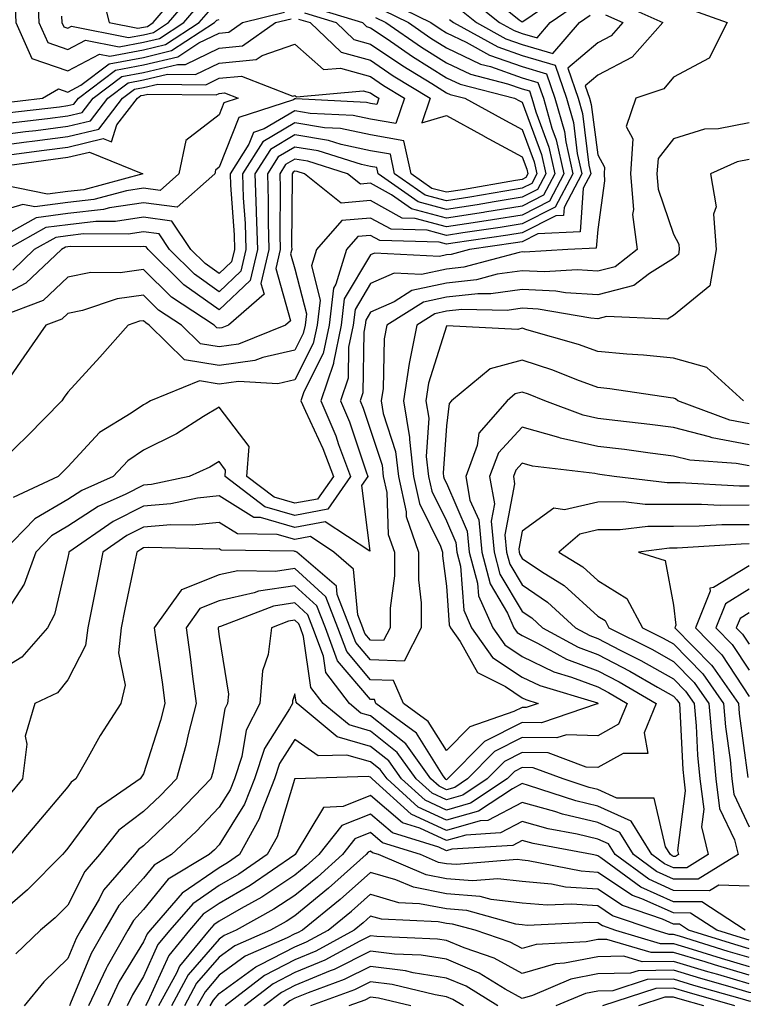
# Model space of a CAD drawing. Units: inches. Extents: x 1005443 to 1008083, y 7253018 to 7255658.
# Drawn here: x 1005492 to 1005587, y 7253932 to 7254062 of the extents above; entities that cross this region are included whole.
import ezdxf

# ---------------------------------------------------------------- set-up
doc = ezdxf.new("R2010")
doc.units = ezdxf.units.IN
doc.header["$MEASUREMENT"] = 0
doc.layers.add('Contour_10057253', color=7, linetype='Continuous', true_color=0x4529a0)

msp = doc.modelspace()

# ---------------------------------------------------------------- linework, layer by layer
at = {"layer": 'Contour_10057253'}
for points in [[(1005484.11, 7254065.86, 3072), (1005484.33, 7254061.92, 3072), (1005485.13, 7254059, 3072), (1005484.59, 7254055.38, 3072), (1005485.07, 7254051.92, 3072), (1005486.59, 7254050.46, 3072), (1005488.05, 7254049.74, 3072), (1005489.98, 7254049.99, 3072), (1005496.93, 7254050.8, 3072), (1005498.05, 7254050.94, 3072), (1005498.84, 7254051.13, 3072), (1005499.45, 7254051.92, 3072), (1005504.35, 7254055.62, 3072), (1005508.05, 7254056.32, 3072), (1005512.56, 7254057.41, 3072), (1005515.37, 7254059.24, 3072), (1005518.05, 7254060.53, 3072), (1005519.31, 7254060.66, 3072), (1005521.12, 7254061.92, 3072), (1005526.66, 7254063.31, 3072)], [(1005494.05, 7254065.92, 3075), (1005494.21, 7254061.92, 3075), (1005495.4, 7254059.27, 3075), (1005498.05, 7254058.37, 3075), (1005500.37, 7254059.6, 3075), (1005504.84, 7254058.71, 3075), (1005508.05, 7254059.31, 3075), (1005510.15, 7254059.82, 3075), (1005513.37, 7254061.92, 3075), (1005515.53, 7254064.44, 3075)], [(1005502.4, 7254066.27, 3077), (1005503.5, 7254061.92, 3077), (1005507.29, 7254061.16, 3077), (1005508.05, 7254061.3, 3077), (1005508.55, 7254061.42, 3077), (1005509.31, 7254061.92, 3077), (1005513.34, 7254066.63, 3077)], [(1005552.55, 7254066.42, 3080), (1005557.67, 7254062.3, 3080), (1005558.05, 7254062.03, 3080), (1005558.3, 7254062.17, 3080), (1005563.92, 7254066.05, 3080)], [(1005570.72, 7254064.59, 3079), (1005576.66, 7254061.92, 3079), (1005572.61, 7254057.36, 3079), (1005568.05, 7254054.97, 3079), (1005566.4, 7254053.57, 3079), (1005566.97, 7254051.92, 3079), (1005567.2, 7254051.07, 3079), (1005568.05, 7254044.43, 3079), (1005568.95, 7254042.82, 3079), (1005568.89, 7254041.92, 3079), (1005568.96, 7254041.01, 3079), (1005568.05, 7254034.57, 3079), (1005567.86, 7254032.11, 3079), (1005564.09, 7254031.92, 3079), (1005558.39, 7254031.58, 3079), (1005558.05, 7254031.6, 3079), (1005557.67, 7254031.54, 3079), (1005550.37, 7254029.6, 3079), (1005548.05, 7254029.34, 3079), (1005544.76, 7254028.63, 3079), (1005541.17, 7254028.8, 3079), (1005538.05, 7254027.42, 3079), (1005535.99, 7254023.98, 3079), (1005535.74, 7254021.92, 3079), (1005535.13, 7254019, 3079), (1005535.07, 7254014.9, 3079), (1005534.06, 7254011.92, 3079), (1005535.26, 7254009.13, 3079), (1005537.45, 7254002.52, 3079), (1005537.68, 7254001.92, 3079), (1005536.83, 7254000.7, 3079), (1005537.95, 7253992.02, 3079), (1005532.06, 7253995.93, 3079), (1005528.05, 7253995.18, 3079), (1005523.49, 7253996.48, 3079), (1005522.62, 7253996.49, 3079), (1005518.05, 7253999.36, 3079), (1005515.19, 7253999.06, 3079), (1005511.66, 7253998.31, 3079), (1005508.05, 7253997.99, 3079), (1005504.03, 7253995.94, 3079), (1005498.2, 7253991.92, 3079), (1005498.17, 7253991.8, 3079), (1005498.05, 7253991.2, 3079), (1005496.3, 7253983.67, 3079), (1005495.34, 7253981.92, 3079), (1005491.96, 7253978.01, 3079), (1005488.05, 7253975.65, 3079)], [(1005540.65, 7254064.52, 3076), (1005546, 7254061.92, 3076), (1005547.21, 7254061.08, 3076), (1005548.05, 7254060.55, 3076), (1005550.65, 7254059.32, 3076), (1005553.74, 7254057.61, 3076), (1005558.05, 7254056.1, 3076), (1005561.29, 7254055.16, 3076), (1005562.4, 7254051.92, 3076), (1005563.65, 7254047.52, 3076), (1005563.82, 7254046.15, 3076), (1005564.76, 7254041.92, 3076), (1005562.44, 7254037.53, 3076), (1005558.05, 7254035.3, 3076), (1005555.15, 7254034.82, 3076), (1005550.24, 7254034.11, 3076), (1005548.05, 7254033.77, 3076), (1005545.51, 7254034.46, 3076), (1005540.74, 7254034.61, 3076), (1005538.05, 7254036.08, 3076), (1005534.22, 7254035.75, 3076), (1005530.88, 7254031.92, 3076), (1005530.23, 7254029.74, 3076), (1005531.37, 7254025.24, 3076), (1005530.97, 7254021.92, 3076), (1005530.47, 7254019.5, 3076), (1005528.05, 7254014.67, 3076), (1005525.8, 7254014.17, 3076), (1005520.6, 7254014.47, 3076), (1005518.05, 7254014.11, 3076), (1005515.42, 7254014.55, 3076), (1005508.96, 7254011.92, 3076), (1005508.4, 7254011.57, 3076), (1005508.05, 7254011.39, 3076), (1005506.4, 7254010.27, 3076), (1005502.23, 7254007.74, 3076), (1005498.05, 7254003.21, 3076), (1005497.42, 7254002.55, 3076), (1005496.75, 7254001.92, 3076), (1005490.83, 7253999.14, 3076)], [(1005491.05, 7254064.92, 3074), (1005491.17, 7254061.92, 3074), (1005493.3, 7254057.17, 3074), (1005498.05, 7254055.54, 3074), (1005502.21, 7254057.76, 3074), (1005503.61, 7254057.48, 3074), (1005508.05, 7254058.32, 3074), (1005510.96, 7254059.01, 3074), (1005515.4, 7254061.92, 3074), (1005516.62, 7254063.35, 3074)], [(1005497.22, 7254062.75, 3076), (1005497.26, 7254061.92, 3076), (1005497.5, 7254061.37, 3076), (1005498.05, 7254061.19, 3076), (1005498.53, 7254061.44, 3076), (1005506.07, 7254059.94, 3076), (1005508.05, 7254060.31, 3076), (1005509.35, 7254060.62, 3076), (1005511.34, 7254061.92, 3076), (1005514.44, 7254065.53, 3076)], [(1005551.19, 7254065.06, 3079), (1005555.09, 7254061.92, 3079), (1005557, 7254060.87, 3079), (1005558.05, 7254060.49, 3079), (1005560.05, 7254059.92, 3079), (1005561.78, 7254061.92, 3079), (1005565.49, 7254064.48, 3079)], [(1005480.38, 7254064.25, 3071), (1005480.51, 7254061.92, 3071), (1005481.44, 7254058.53, 3071), (1005482.53, 7254056.4, 3071), (1005483.16, 7254051.92, 3071), (1005485.65, 7254049.52, 3071), (1005488.05, 7254048.35, 3071), (1005491.21, 7254048.76, 3071), (1005495.36, 7254049.23, 3071), (1005498.05, 7254049.58, 3071), (1005499.94, 7254050.03, 3071), (1005501.39, 7254051.92, 3071), (1005505.18, 7254054.79, 3071), (1005508.05, 7254055.33, 3071), (1005512.53, 7254056.4, 3071), (1005513.58, 7254056.39, 3071), (1005518.05, 7254058.53, 3071), (1005521.13, 7254058.84, 3071), (1005525.5, 7254061.92, 3071), (1005527.54, 7254062.43, 3071)], [(1005539.68, 7254063.55, 3075), (1005543.03, 7254061.92, 3075), (1005545.99, 7254059.86, 3075), (1005548.05, 7254058.58, 3075), (1005552.56, 7254056.43, 3075), (1005553.87, 7254056.1, 3075), (1005558.05, 7254054.63, 3075), (1005560.15, 7254054.02, 3075), (1005560.87, 7254051.92, 3075), (1005561.99, 7254047.98, 3075), (1005562.56, 7254046.43, 3075), (1005563.57, 7254041.92, 3075), (1005561.66, 7254038.31, 3075), (1005558.05, 7254036.48, 3075), (1005554.13, 7254035.84, 3075), (1005551.59, 7254035.46, 3075), (1005548.05, 7254034.91, 3075), (1005543.94, 7254036.03, 3075), (1005542.21, 7254036.08, 3075), (1005538.05, 7254038.38, 3075), (1005534.17, 7254038.04, 3075), (1005529.31, 7254041.92, 3075), (1005528.35, 7254042.22, 3075), (1005528.05, 7254042.27, 3075), (1005527.83, 7254042.14, 3075), (1005527.69, 7254041.92, 3075), (1005527.7, 7254041.57, 3075), (1005527.6, 7254032.37, 3075), (1005527.62, 7254031.92, 3075), (1005527.48, 7254031.35, 3075), (1005528.05, 7254029.37, 3075), (1005529.56, 7254023.43, 3075), (1005529.38, 7254021.92, 3075), (1005529.15, 7254020.82, 3075), (1005528.05, 7254018.62, 3075), (1005523.79, 7254017.66, 3075), (1005522.74, 7254017.23, 3075), (1005518.05, 7254016.58, 3075), (1005513.48, 7254017.35, 3075), (1005508.79, 7254021.92, 3075), (1005508.34, 7254022.21, 3075), (1005508.05, 7254022.51, 3075), (1005507.53, 7254022.44, 3075), (1005506, 7254021.92, 3075), (1005502.27, 7254017.7, 3075), (1005498.05, 7254013.07, 3075), (1005497.58, 7254012.39, 3075), (1005497.26, 7254011.92, 3075), (1005492.7, 7254007.27, 3075), (1005488.05, 7254002.78, 3075)], [(1005529.32, 7254063.19, 3072), (1005533.5, 7254061.92, 3072), (1005535.83, 7254059.7, 3072), (1005538.05, 7254059.08, 3072), (1005542.31, 7254056.18, 3072), (1005546.12, 7254053.85, 3072), (1005548.05, 7254052.64, 3072), (1005548.54, 7254052.41, 3072), (1005550.47, 7254051.92, 3072), (1005555.37, 7254049.24, 3072), (1005558.05, 7254047.78, 3072), (1005559.63, 7254043.5, 3072), (1005559.98, 7254041.92, 3072), (1005559.32, 7254040.65, 3072), (1005558.05, 7254040.01, 3072), (1005555.76, 7254039.63, 3072), (1005551.15, 7254038.82, 3072), (1005548.05, 7254038.34, 3072), (1005545.24, 7254039.11, 3072), (1005541.22, 7254041.92, 3072), (1005540.66, 7254044.53, 3072), (1005538.05, 7254044.97, 3072), (1005534.17, 7254045.8, 3072), (1005532.46, 7254046.33, 3072), (1005528.05, 7254047.06, 3072), (1005524.82, 7254045.15, 3072), (1005522.77, 7254041.92, 3072), (1005522.92, 7254037.05, 3072), (1005522.93, 7254036.8, 3072), (1005523.08, 7254031.92, 3072), (1005522.14, 7254027.83, 3072), (1005518.05, 7254023.93, 3072), (1005513.36, 7254027.23, 3072), (1005508.66, 7254031.92, 3072), (1005508.41, 7254032.28, 3072), (1005508.05, 7254032.33, 3072), (1005507.69, 7254032.28, 3072), (1005498.44, 7254032.31, 3072), (1005498.05, 7254032.26, 3072), (1005497.75, 7254032.22, 3072), (1005497.2, 7254031.92, 3072), (1005492.51, 7254027.46, 3072), (1005488.05, 7254025.13, 3072)], [(1005530.13, 7254064, 3073), (1005536.95, 7254061.92, 3073), (1005537.51, 7254061.38, 3073), (1005538.05, 7254061.23, 3073), (1005540.21, 7254059.76, 3073), (1005543.56, 7254057.43, 3073), (1005548.05, 7254054.63, 3073), (1005549.89, 7254053.76, 3073), (1005557.07, 7254051.92, 3073), (1005557.71, 7254051.58, 3073), (1005558.05, 7254051.38, 3073), (1005560.61, 7254044.48, 3073), (1005561.17, 7254041.92, 3073), (1005560.1, 7254039.87, 3073), (1005558.05, 7254038.83, 3073), (1005554.36, 7254038.23, 3073), (1005552.13, 7254037.84, 3073), (1005548.05, 7254037.19, 3073), (1005544.34, 7254038.21, 3073), (1005539.05, 7254041.92, 3073), (1005538.87, 7254042.74, 3073), (1005538.05, 7254042.88, 3073), (1005536.83, 7254043.14, 3073), (1005531.1, 7254044.97, 3073), (1005528.05, 7254045.46, 3073), (1005525.81, 7254044.16, 3073), (1005524.41, 7254041.92, 3073), (1005524.51, 7254038.38, 3073), (1005524.49, 7254035.48, 3073), (1005524.59, 7254031.92, 3073), (1005523.56, 7254027.43, 3073), (1005523.97, 7254026, 3073), (1005519.28, 7254021.92, 3073), (1005518.4, 7254021.57, 3073), (1005518.05, 7254021.52, 3073), (1005517.71, 7254021.58, 3073), (1005517.36, 7254021.92, 3073), (1005511.73, 7254025.6, 3073), (1005508.05, 7254029.26, 3073), (1005504.96, 7254028.83, 3073), (1005501.1, 7254028.87, 3073), (1005498.05, 7254028.27, 3073), (1005494.77, 7254025.2, 3073), (1005489.19, 7254023.06, 3073)], [(1005579.93, 7254063.8, 3080), (1005585.13, 7254061.92, 3080), (1005582.77, 7254057.2, 3080), (1005578.05, 7254054.7, 3080), (1005576.79, 7254053.18, 3080), (1005573.07, 7254051.92, 3080), (1005571.8, 7254048.17, 3080), (1005572.69, 7254046.56, 3080), (1005572.38, 7254041.92, 3080), (1005572.76, 7254037.21, 3080), (1005572.66, 7254036.53, 3080), (1005573.26, 7254031.92, 3080), (1005570.33, 7254029.64, 3080), (1005568.05, 7254029.05, 3080), (1005565.35, 7254029.22, 3080), (1005561.01, 7254028.96, 3080), (1005558.05, 7254029.12, 3080), (1005554.77, 7254028.64, 3080), (1005552.05, 7254027.92, 3080), (1005548.05, 7254027.49, 3080), (1005543.48, 7254026.49, 3080), (1005541.14, 7254025.01, 3080), (1005538.05, 7254023.65, 3080), (1005537.41, 7254022.56, 3080), (1005537.33, 7254021.92, 3080), (1005537.13, 7254021, 3080), (1005537.01, 7254012.96, 3080), (1005536.66, 7254011.92, 3080), (1005537.08, 7254010.95, 3080), (1005538.05, 7254008.04, 3080), (1005539.55, 7254003.42, 3080), (1005539.72, 7254001.92, 3080), (1005540.18, 7253999.79, 3080), (1005540.38, 7253994.25, 3080), (1005541.19, 7253991.92, 3080), (1005541.18, 7253988.79, 3080), (1005540.63, 7253984.5, 3080), (1005540.62, 7253981.92, 3080), (1005539.76, 7253980.21, 3080), (1005538.05, 7253980.28, 3080), (1005537.3, 7253981.17, 3080), (1005537.01, 7253981.92, 3080), (1005536.35, 7253983.62, 3080), (1005535.8, 7253989.67, 3080), (1005533.19, 7253991.92, 3080), (1005530.1, 7253993.97, 3080), (1005528.05, 7253993.59, 3080), (1005525.72, 7253994.25, 3080), (1005520.46, 7253994.33, 3080), (1005518.05, 7253995.85, 3080), (1005514.51, 7253995.46, 3080), (1005511.66, 7253995.53, 3080), (1005508.05, 7253995.23, 3080), (1005505.86, 7253994.11, 3080), (1005502.69, 7253991.92, 3080), (1005501.9, 7253988.07, 3080), (1005501.33, 7253985.2, 3080), (1005500.67, 7253981.92, 3080), (1005500.4, 7253979.57, 3080), (1005498.05, 7253975.03, 3080), (1005496.66, 7253973.31, 3080), (1005493.68, 7253971.92, 3080), (1005492.39, 7253967.58, 3080), (1005492.64, 7253966.51, 3080), (1005492.07, 7253961.92, 3080), (1005490.24, 7253959.73, 3080)], [(1005549.83, 7254063.7, 3078), (1005552.04, 7254061.92, 3078), (1005555.91, 7254059.78, 3078), (1005558.05, 7254059.03, 3078), (1005562.12, 7254057.85, 3078), (1005565.63, 7254061.92, 3078), (1005567.06, 7254062.91, 3078)], [(1005488.05, 7254062.49, 3073), (1005488.12, 7254061.99, 3073), (1005488.12, 7254061.92, 3073), (1005488.18, 7254061.79, 3073), (1005488.05, 7254061.52, 3073), (1005486.81, 7254053.16, 3073), (1005486.99, 7254051.92, 3073), (1005487.52, 7254051.39, 3073), (1005488.05, 7254051.14, 3073), (1005488.74, 7254051.23, 3073), (1005494.68, 7254051.92, 3073), (1005496.83, 7254053.14, 3073), (1005498.05, 7254052.72, 3073), (1005499.76, 7254053.63, 3073), (1005503.51, 7254056.46, 3073), (1005508.05, 7254057.32, 3073), (1005511.76, 7254058.21, 3073), (1005517.43, 7254061.92, 3073), (1005517.72, 7254062.25, 3073), (1005518.05, 7254062.32, 3073)], [(1005538.71, 7254062.58, 3074), (1005540.07, 7254061.92, 3074), (1005544.78, 7254058.65, 3074), (1005548.05, 7254056.6, 3074), (1005551.22, 7254055.09, 3074), (1005556.13, 7254053.84, 3074), (1005558.05, 7254053.17, 3074), (1005559.02, 7254052.89, 3074), (1005559.35, 7254051.92, 3074), (1005559.86, 7254050.11, 3074), (1005561.59, 7254045.46, 3074), (1005562.37, 7254041.92, 3074), (1005560.88, 7254039.09, 3074), (1005558.05, 7254037.65, 3074), (1005553.12, 7254036.85, 3074), (1005552.95, 7254036.82, 3074), (1005548.05, 7254036.05, 3074), (1005543.44, 7254037.31, 3074), (1005540.81, 7254039.16, 3074), (1005538.05, 7254040.68, 3074), (1005536.69, 7254040.56, 3074), (1005534.98, 7254041.92, 3074), (1005529.73, 7254043.6, 3074), (1005528.05, 7254043.86, 3074), (1005526.82, 7254043.15, 3074), (1005526.05, 7254041.92, 3074), (1005526.11, 7254039.98, 3074), (1005526.05, 7254033.92, 3074), (1005526.11, 7254031.92, 3074), (1005525.52, 7254029.39, 3074), (1005527.47, 7254022.5, 3074), (1005526.82, 7254021.92, 3074), (1005520.57, 7254019.4, 3074), (1005518.05, 7254019.05, 3074), (1005515.59, 7254019.46, 3074), (1005513.07, 7254021.92, 3074), (1005510.04, 7254023.91, 3074), (1005508.05, 7254025.88, 3074), (1005504.57, 7254025.4, 3074), (1005499.99, 7254023.86, 3074), (1005498.05, 7254023.48, 3074), (1005497.24, 7254022.73, 3074), (1005495.14, 7254021.92, 3074), (1005492.25, 7254017.72, 3074), (1005488.5, 7254012.37, 3074)], [(1005548.47, 7254062.34, 3077), (1005548.99, 7254061.92, 3077), (1005554.83, 7254058.7, 3077), (1005558.05, 7254057.56, 3077), (1005562.42, 7254056.3, 3077), (1005563.92, 7254051.92, 3077), (1005564.83, 7254048.7, 3077), (1005565.35, 7254044.62, 3077), (1005565.95, 7254041.92, 3077), (1005563.62, 7254037.49, 3077), (1005563.54, 7254036.43, 3077), (1005562.51, 7254036.38, 3077), (1005558.05, 7254034.12, 3077), (1005556.16, 7254033.81, 3077), (1005548.89, 7254032.76, 3077), (1005548.05, 7254032.62, 3077), (1005547.08, 7254032.89, 3077), (1005539.25, 7254033.12, 3077), (1005538.05, 7254033.78, 3077), (1005536.34, 7254033.63, 3077), (1005534.85, 7254031.92, 3077), (1005533.45, 7254027.32, 3077), (1005533.15, 7254026.82, 3077), (1005532.56, 7254021.92, 3077), (1005531.78, 7254018.19, 3077), (1005529.24, 7254013.11, 3077), (1005528.84, 7254011.92, 3077), (1005529.44, 7254010.53, 3077), (1005531.74, 7254005.61, 3077), (1005533.13, 7254001.92, 3077), (1005531.04, 7253998.93, 3077), (1005528.05, 7253998.37, 3077), (1005525.29, 7253999.16, 3077), (1005521.68, 7254001.92, 3077), (1005521.99, 7254005.86, 3077), (1005518.05, 7254011.09, 3077), (1005515.99, 7254009.86, 3077), (1005512.4, 7254007.57, 3077), (1005508.05, 7254005.41, 3077), (1005505.97, 7254004, 3077), (1005504.03, 7254001.92, 3077), (1005499.91, 7254000.06, 3077), (1005498.05, 7253998.86, 3077), (1005493.67, 7253996.3, 3077), (1005489.42, 7253991.92, 3077)], [(1005569.08, 7254062.95, 3078), (1005571.37, 7254061.92, 3078), (1005569.81, 7254060.16, 3078), (1005568.05, 7254059.23, 3078), (1005564.09, 7254055.88, 3078), (1005565.44, 7254051.92, 3078), (1005566.02, 7254049.89, 3078), (1005566.89, 7254043.08, 3078), (1005567.14, 7254041.92, 3078), (1005566.14, 7254040.01, 3078), (1005565.71, 7254034.26, 3078), (1005560.12, 7254033.99, 3078), (1005558.05, 7254032.95, 3078), (1005557.17, 7254032.8, 3078), (1005551.12, 7254031.92, 3078), (1005548.69, 7254031.28, 3078), (1005548.05, 7254031.21, 3078), (1005547.13, 7254031, 3078), (1005538.55, 7254031.42, 3078), (1005538.05, 7254031.2, 3078), (1005534.56, 7254025.41, 3078), (1005534.14, 7254021.92, 3078), (1005533.13, 7254017, 3078), (1005533.13, 7254016.84, 3078), (1005531.45, 7254011.92, 3078), (1005533.43, 7254007.3, 3078), (1005533.81, 7254006.16, 3078), (1005535.4, 7254001.92, 3078), (1005532.39, 7253997.58, 3078), (1005528.05, 7253996.77, 3078), (1005524.05, 7253997.92, 3078), (1005518.83, 7254001.92, 3078), (1005518.89, 7254002.76, 3078), (1005518.05, 7254003.88, 3078), (1005516.82, 7254003.15, 3078), (1005514.09, 7254001.92, 3078), (1005509.11, 7254000.86, 3078), (1005508.05, 7254000.77, 3078), (1005505.71, 7253999.58, 3078), (1005502.04, 7253997.93, 3078), (1005498.05, 7253995.34, 3078), (1005495.89, 7253994.08, 3078), (1005493.8, 7253991.92, 3078), (1005492.28, 7253987.69, 3078), (1005489.52, 7253983.39, 3078)], [(1005528.52, 7254062.39, 3071), (1005530.05, 7254061.92, 3071), (1005534.15, 7254058.02, 3071), (1005538.05, 7254056.93, 3071), (1005541.03, 7254054.9, 3071), (1005545.91, 7254051.92, 3071), (1005544.81, 7254048.68, 3071), (1005548.05, 7254049.63, 3071), (1005553.04, 7254046.91, 3071), (1005553.09, 7254046.88, 3071), (1005558.05, 7254044.17, 3071), (1005558.66, 7254042.53, 3071), (1005558.79, 7254041.92, 3071), (1005558.54, 7254041.43, 3071), (1005558.05, 7254041.19, 3071), (1005557.17, 7254041.04, 3071), (1005550.16, 7254039.81, 3071), (1005548.05, 7254039.48, 3071), (1005546.13, 7254040, 3071), (1005543.39, 7254041.92, 3071), (1005542.43, 7254046.3, 3071), (1005538.05, 7254047.06, 3071), (1005534.05, 7254047.92, 3071), (1005531.96, 7254048.01, 3071), (1005528.05, 7254048.65, 3071), (1005523.81, 7254046.16, 3071), (1005521.13, 7254041.92, 3071), (1005521.22, 7254038.75, 3071), (1005521.47, 7254035.34, 3071), (1005521.57, 7254031.92, 3071), (1005520.91, 7254029.06, 3071), (1005518.05, 7254026.33, 3071), (1005514.78, 7254028.65, 3071), (1005511.48, 7254031.92, 3071), (1005510.1, 7254033.97, 3071), (1005508.05, 7254034.25, 3071), (1005506.02, 7254033.95, 3071), (1005500.1, 7254033.97, 3071), (1005498.05, 7254033.73, 3071), (1005496.45, 7254033.52, 3071), (1005493.61, 7254031.92, 3071), (1005490.76, 7254029.21, 3071)], [(1005488.05, 7254046.95, 3070), (1005492.45, 7254047.52, 3070), (1005493.8, 7254047.67, 3070), (1005498.05, 7254048.21, 3070), (1005501.05, 7254048.92, 3070), (1005503.33, 7254051.92, 3070), (1005506.02, 7254053.95, 3070), (1005508.05, 7254054.33, 3070), (1005511.22, 7254055.09, 3070), (1005514.92, 7254055.05, 3070), (1005518.05, 7254056.54, 3070), (1005522.93, 7254057.04, 3070), (1005523.7, 7254057.57, 3070), (1005528.05, 7254059.07, 3070), (1005531.83, 7254055.7, 3070), (1005534.08, 7254055.89, 3070), (1005538.05, 7254054.77, 3070), (1005539.75, 7254053.62, 3070), (1005542.53, 7254051.92, 3070), (1005541.39, 7254048.58, 3070), (1005538.05, 7254049.15, 3070), (1005535.76, 7254049.63, 3070), (1005530.05, 7254049.92, 3070), (1005528.05, 7254050.24, 3070), (1005524, 7254047.87, 3070), (1005522.57, 7254047.4, 3070), (1005521.96, 7254045.83, 3070), (1005519.49, 7254041.92, 3070), (1005519.53, 7254040.44, 3070), (1005520, 7254033.87, 3070), (1005520.05, 7254031.92, 3070), (1005519.68, 7254030.29, 3070), (1005518.05, 7254028.74, 3070), (1005516.18, 7254030.05, 3070), (1005514.31, 7254031.92, 3070), (1005511.8, 7254035.67, 3070), (1005508.05, 7254036.18, 3070), (1005504.36, 7254035.61, 3070), (1005501.75, 7254035.62, 3070), (1005498.05, 7254035.19, 3070), (1005495.16, 7254034.81, 3070), (1005490.01, 7254031.92, 3070)], [(1005488.05, 7254045.55, 3069), (1005492.22, 7254046.09, 3069), (1005493.68, 7254046.29, 3069), (1005498.05, 7254046.84, 3069), (1005502.14, 7254047.83, 3069), (1005505.29, 7254051.92, 3069), (1005506.86, 7254053.11, 3069), (1005508.05, 7254053.34, 3069), (1005509.92, 7254053.79, 3069), (1005516.27, 7254053.7, 3069), (1005518.05, 7254054.55, 3069), (1005520.97, 7254054.84, 3069), (1005527.79, 7254052.18, 3069), (1005528.05, 7254052.27, 3069), (1005528.24, 7254052.11, 3069), (1005537.07, 7254052.9, 3069), (1005538.05, 7254052.62, 3069), (1005538.47, 7254052.34, 3069), (1005539.15, 7254051.92, 3069), (1005538.87, 7254051.1, 3069), (1005538.05, 7254051.24, 3069), (1005537.48, 7254051.35, 3069), (1005528.15, 7254051.82, 3069), (1005528.05, 7254051.83, 3069), (1005527.84, 7254051.71, 3069), (1005520.62, 7254049.35, 3069), (1005518.05, 7254042.79, 3069), (1005517.55, 7254042.42, 3069), (1005517.45, 7254041.92, 3069), (1005512.47, 7254037.5, 3069), (1005508.05, 7254038.1, 3069), (1005503.55, 7254037.42, 3069), (1005502.77, 7254037.2, 3069), (1005498.05, 7254036.66, 3069), (1005493.86, 7254036.11, 3069), (1005490.15, 7254034.02, 3069)], [(1005490.61, 7254044.48, 3068), (1005494.9, 7254045.07, 3068), (1005498.05, 7254045.47, 3068), (1005502.73, 7254046.6, 3068), (1005503.82, 7254046.15, 3068), (1005504.54, 7254048.41, 3068), (1005507.23, 7254051.92, 3068), (1005507.7, 7254052.27, 3068), (1005508.05, 7254052.34, 3068), (1005508.6, 7254052.47, 3068), (1005517.62, 7254052.35, 3068), (1005518.05, 7254052.55, 3068), (1005518.75, 7254052.62, 3068), (1005520.55, 7254051.92, 3068), (1005518.67, 7254051.3, 3068), (1005518.05, 7254049.72, 3068), (1005513.64, 7254046.33, 3068), (1005512.71, 7254041.92, 3068), (1005510.25, 7254039.72, 3068), (1005508.05, 7254040.03, 3068), (1005505.81, 7254039.68, 3068), (1005501.46, 7254038.51, 3068), (1005498.05, 7254038.12, 3068), (1005493.67, 7254037.55, 3068), (1005492.1, 7254037.87, 3068), (1005488.05, 7254036.69, 3068)], [(1005588.05, 7254048.67, 3081), (1005584, 7254047.87, 3081), (1005582.15, 7254047.82, 3081), (1005578.05, 7254046.57, 3081), (1005576.01, 7254043.96, 3081), (1005575.87, 7254041.92, 3081), (1005576.04, 7254039.91, 3081), (1005578.05, 7254033.96, 3081), (1005578.77, 7254032.64, 3081), (1005578.82, 7254031.92, 3081), (1005578.71, 7254031.26, 3081), (1005578.05, 7254030.72, 3081), (1005574.87, 7254028.74, 3081), (1005572.83, 7254027.14, 3081), (1005568.05, 7254025.91, 3081), (1005563.78, 7254026.19, 3081), (1005562.53, 7254026.4, 3081), (1005558.05, 7254026.64, 3081), (1005553.93, 7254026.04, 3081), (1005552.2, 7254026.07, 3081), (1005548.05, 7254025.62, 3081), (1005545.01, 7254024.96, 3081), (1005540.2, 7254021.92, 3081), (1005539.85, 7254020.12, 3081), (1005539.68, 7254013.55, 3081), (1005539.44, 7254011.92, 3081), (1005539.71, 7254010.26, 3081), (1005541.35, 7254005.22, 3081), (1005541.71, 7254001.92, 3081), (1005542.72, 7253997.25, 3081), (1005542.75, 7253996.62, 3081), (1005544.37, 7253991.92, 3081), (1005544.36, 7253988.23, 3081), (1005544.74, 7253985.23, 3081), (1005544.73, 7253981.92, 3081), (1005542.49, 7253977.48, 3081), (1005538.05, 7253977.66, 3081), (1005536.09, 7253979.96, 3081), (1005535.36, 7253981.92, 3081), (1005533.64, 7253986.33, 3081), (1005533.54, 7253987.41, 3081), (1005528.28, 7253991.92, 3081), (1005528.14, 7253992.01, 3081), (1005528.05, 7253992, 3081), (1005527.94, 7253992.03, 3081), (1005518.3, 7253992.17, 3081), (1005518.05, 7253992.33, 3081), (1005517.68, 7253992.29, 3081), (1005508.64, 7253992.51, 3081), (1005508.05, 7253992.46, 3081), (1005507.69, 7253992.28, 3081), (1005507.18, 7253991.92, 3081), (1005506.96, 7253990.83, 3081), (1005505.59, 7253984.38, 3081), (1005505.09, 7253981.92, 3081), (1005504.72, 7253978.59, 3081), (1005505.63, 7253974.34, 3081), (1005505.04, 7253971.92, 3081), (1005502.31, 7253967.66, 3081), (1005500.52, 7253964.39, 3081), (1005499.1, 7253961.92, 3081), (1005498.48, 7253961.49, 3081), (1005498.05, 7253960.9, 3081), (1005493.95, 7253956.02, 3081), (1005490.49, 7253951.92, 3081)], [(1005588.05, 7254043.83, 3082), (1005586.45, 7254043.52, 3082), (1005582.93, 7254041.92, 3082), (1005583.7, 7254037.57, 3082), (1005583.36, 7254036.61, 3082), (1005583.67, 7254031.92, 3082), (1005582.85, 7254027.12, 3082), (1005578.05, 7254023.18, 3082), (1005577.27, 7254022.7, 3082), (1005569.2, 7254023.07, 3082), (1005568.05, 7254022.77, 3082), (1005567.14, 7254022.83, 3082), (1005560.18, 7254024.05, 3082), (1005558.05, 7254024.16, 3082), (1005556.1, 7254023.87, 3082), (1005550.11, 7254023.98, 3082), (1005548.05, 7254023.76, 3082), (1005546.54, 7254023.43, 3082), (1005544.14, 7254021.92, 3082), (1005543.19, 7254017.06, 3082), (1005543.13, 7254016.84, 3082), (1005542.4, 7254011.92, 3082), (1005543.19, 7254007.06, 3082), (1005543.17, 7254006.8, 3082), (1005543.7, 7254001.92, 3082), (1005544.48, 7253998.35, 3082), (1005547.28, 7253992.69, 3082), (1005547.54, 7253991.92, 3082), (1005547.54, 7253991.41, 3082), (1005548.05, 7253987.4, 3082), (1005548.42, 7253982.29, 3082), (1005548.59, 7253981.92, 3082), (1005549.86, 7253980.11, 3082), (1005552.15, 7253976.02, 3082), (1005555.84, 7253974.13, 3082), (1005558.05, 7253972.65, 3082), (1005558.55, 7253972.42, 3082), (1005560.19, 7253971.92, 3082), (1005558.6, 7253971.37, 3082), (1005558.05, 7253971.38, 3082), (1005556.97, 7253970.84, 3082), (1005551.14, 7253968.83, 3082), (1005548.05, 7253965.68, 3082), (1005545.64, 7253969.51, 3082), (1005542.39, 7253971.92, 3082), (1005541.05, 7253974.92, 3082), (1005538.05, 7253975.05, 3082), (1005534.89, 7253978.76, 3082), (1005533.72, 7253981.92, 3082), (1005532.12, 7253985.99, 3082), (1005528.05, 7253989.75, 3082), (1005525.49, 7253989.36, 3082), (1005520.51, 7253989.46, 3082), (1005518.05, 7253988.89, 3082), (1005513.07, 7253986.94, 3082), (1005513.03, 7253986.94, 3082), (1005513, 7253986.87, 3082), (1005509.45, 7253981.92, 3082), (1005509.67, 7253980.3, 3082), (1005510.54, 7253974.41, 3082), (1005510.87, 7253971.92, 3082), (1005510.3, 7253969.67, 3082), (1005508.05, 7253962.62, 3082), (1005507.77, 7253962.2, 3082), (1005507.61, 7253961.92, 3082), (1005501.94, 7253958.03, 3082), (1005498.05, 7253952.76, 3082), (1005497.67, 7253952.3, 3082), (1005497.35, 7253951.92, 3082), (1005492.71, 7253947.26, 3082), (1005488.05, 7253943.25, 3082)], [(1005489.01, 7254042.88, 3067), (1005496.11, 7254043.86, 3067), (1005498.05, 7254044.11, 3067), (1005500.93, 7254044.8, 3067), (1005507.94, 7254041.92, 3067), (1005500.14, 7254039.83, 3067), (1005498.05, 7254039.59, 3067), (1005495.36, 7254039.23, 3067), (1005489.56, 7254040.41, 3067)], [(1005587.3, 7254011.92, 3083), (1005582.44, 7254016.31, 3083), (1005578.05, 7254017.54, 3083), (1005574.09, 7254017.96, 3083), (1005571.9, 7254018.07, 3083), (1005568.05, 7254018.44, 3083), (1005565.51, 7254019.38, 3083), (1005558.66, 7254021.31, 3083), (1005558.05, 7254021.51, 3083), (1005557.49, 7254021.36, 3083), (1005548.13, 7254021.84, 3083), (1005548.05, 7254021.79, 3083), (1005545.71, 7254014.26, 3083), (1005545.35, 7254011.92, 3083), (1005545.74, 7254009.61, 3083), (1005545.4, 7254004.57, 3083), (1005545.7, 7254001.92, 3083), (1005546.12, 7253999.99, 3083), (1005548.05, 7253996.07, 3083), (1005549.31, 7253993.18, 3083), (1005549.44, 7253991.92, 3083), (1005549.92, 7253990.05, 3083), (1005550.35, 7253984.22, 3083), (1005551.39, 7253981.92, 3083), (1005554.13, 7253978, 3083), (1005558.05, 7253975.4, 3083), (1005560.39, 7253974.26, 3083), (1005568, 7253971.97, 3083), (1005568.07, 7253971.94, 3083), (1005568.11, 7253971.92, 3083), (1005568.09, 7253971.88, 3083), (1005568.05, 7253971.86, 3083), (1005567.99, 7253971.86, 3083), (1005560.61, 7253969.36, 3083), (1005558.05, 7253969.4, 3083), (1005553.09, 7253966.88, 3083), (1005548.22, 7253961.92, 3083), (1005548.12, 7253961.85, 3083), (1005548.05, 7253961.83, 3083), (1005547.99, 7253961.86, 3083), (1005547.93, 7253961.92, 3083), (1005547.63, 7253962.34, 3083), (1005544.09, 7253967.96, 3083), (1005538.75, 7253971.92, 3083), (1005538.54, 7253972.41, 3083), (1005538.05, 7253972.43, 3083), (1005533.67, 7253977.55, 3083), (1005532.07, 7253981.92, 3083), (1005530.94, 7253984.81, 3083), (1005528.05, 7253987.47, 3083), (1005523.23, 7253986.74, 3083), (1005522.64, 7253986.51, 3083), (1005518.05, 7253985.46, 3083), (1005515.5, 7253984.47, 3083), (1005513.67, 7253981.92, 3083), (1005514.2, 7253978.07, 3083), (1005514.52, 7253975.45, 3083), (1005514.99, 7253971.92, 3083), (1005513.95, 7253967.82, 3083), (1005513.63, 7253966.34, 3083), (1005512.38, 7253961.92, 3083), (1005510.26, 7253959.71, 3083), (1005508.05, 7253957.62, 3083), (1005504.8, 7253955.17, 3083), (1005502.21, 7253951.92, 3083), (1005500.28, 7253949.69, 3083), (1005498.05, 7253945.24, 3083), (1005496.39, 7253943.58, 3083), (1005494.45, 7253941.92, 3083), (1005491.17, 7253938.8, 3083)], [(1005588.05, 7254008.89, 3084), (1005585.5, 7254009.37, 3084), (1005578.61, 7254011.92, 3084), (1005578.31, 7254012.18, 3084), (1005578.05, 7254012.25, 3084), (1005577.67, 7254012.3, 3084), (1005569.64, 7254013.51, 3084), (1005568.05, 7254013.67, 3084), (1005565.29, 7254014.68, 3084), (1005562.1, 7254015.97, 3084), (1005558.05, 7254017.29, 3084), (1005553.82, 7254016.15, 3084), (1005548.71, 7254011.92, 3084), (1005548.4, 7254011.57, 3084), (1005548.05, 7254008.62, 3084), (1005547.64, 7254002.33, 3084), (1005547.68, 7254001.92, 3084), (1005547.75, 7254001.62, 3084), (1005548.05, 7254001.01, 3084), (1005550.81, 7253994.68, 3084), (1005551.08, 7253991.92, 3084), (1005552.16, 7253987.81, 3084), (1005552.28, 7253986.15, 3084), (1005554.18, 7253981.92, 3084), (1005555.77, 7253979.64, 3084), (1005558.05, 7253978.13, 3084), (1005562.23, 7253976.1, 3084), (1005564.57, 7253975.4, 3084), (1005568.05, 7253974.09, 3084), (1005569.48, 7253973.35, 3084), (1005571.93, 7253971.92, 3084), (1005570.8, 7253969.17, 3084), (1005568.05, 7253967.64, 3084), (1005563.9, 7253967.77, 3084), (1005562.63, 7253967.34, 3084), (1005558.05, 7253967.41, 3084), (1005554.41, 7253965.56, 3084), (1005550.83, 7253961.92, 3084), (1005549.16, 7253960.81, 3084), (1005548.05, 7253960.49, 3084), (1005547.08, 7253960.95, 3084), (1005546, 7253961.92, 3084), (1005542.68, 7253966.55, 3084), (1005538.05, 7253970.28, 3084), (1005536.77, 7253970.64, 3084), (1005535.26, 7253971.92, 3084), (1005532.11, 7253975.98, 3084), (1005531.8, 7253978.17, 3084), (1005530.42, 7253981.92, 3084), (1005529.75, 7253983.62, 3084), (1005528.05, 7253985.19, 3084), (1005525.21, 7253984.76, 3084), (1005518.21, 7253982.08, 3084), (1005518.05, 7253982.04, 3084), (1005517.96, 7253982.01, 3084), (1005517.9, 7253981.92, 3084), (1005517.92, 7253981.79, 3084), (1005518.05, 7253980.75, 3084), (1005519.25, 7253973.12, 3084), (1005519.16, 7253971.92, 3084), (1005518.78, 7253971.19, 3084), (1005518.05, 7253966.76, 3084), (1005517.18, 7253962.79, 3084), (1005516.94, 7253961.92, 3084), (1005512.57, 7253957.4, 3084), (1005508.05, 7253953.08, 3084), (1005507.39, 7253952.58, 3084), (1005506.86, 7253951.92, 3084), (1005502.76, 7253947.21, 3084), (1005502.17, 7253946.04, 3084), (1005499.77, 7253941.92, 3084), (1005499.14, 7253940.83, 3084), (1005498.05, 7253938.18, 3084), (1005494.87, 7253935.1, 3084), (1005492.29, 7253931.92, 3084)], [(1005588.05, 7254006.11, 3085), (1005583.17, 7254007.04, 3085), (1005582.81, 7254007.16, 3085), (1005578.05, 7254008.38, 3085), (1005574.92, 7254008.79, 3085), (1005570.72, 7254009.25, 3085), (1005568.05, 7254009.59, 3085), (1005566.14, 7254010.01, 3085), (1005561.05, 7254011.92, 3085), (1005558.91, 7254012.78, 3085), (1005558.05, 7254013.06, 3085), (1005557.15, 7254012.82, 3085), (1005556.06, 7254011.92, 3085), (1005552.33, 7254007.64, 3085), (1005552.13, 7254006, 3085), (1005550.62, 7254001.92, 3085), (1005551.17, 7253998.8, 3085), (1005552.32, 7253996.19, 3085), (1005552.72, 7253991.92, 3085), (1005553.83, 7253987.7, 3085), (1005556.11, 7253983.86, 3085), (1005556.98, 7253981.92, 3085), (1005557.42, 7253981.29, 3085), (1005558.05, 7253980.87, 3085), (1005560.09, 7253979.88, 3085), (1005563.91, 7253977.78, 3085), (1005568.05, 7253976.22, 3085), (1005570.88, 7253974.75, 3085), (1005575.76, 7253971.92, 3085), (1005574.17, 7253968.04, 3085), (1005574.68, 7253965.29, 3085), (1005571.41, 7253965.28, 3085), (1005568.05, 7253963.42, 3085), (1005566.5, 7253963.47, 3085), (1005561.5, 7253965.37, 3085), (1005558.05, 7253965.42, 3085), (1005555.74, 7253964.23, 3085), (1005553.45, 7253961.92, 3085), (1005550.21, 7253959.76, 3085), (1005548.05, 7253959.16, 3085), (1005546.17, 7253960.04, 3085), (1005544.07, 7253961.92, 3085), (1005541.56, 7253965.43, 3085), (1005538.05, 7253968.25, 3085), (1005535.19, 7253969.06, 3085), (1005531.79, 7253971.92, 3085), (1005530.16, 7253974.03, 3085), (1005529.19, 7253980.78, 3085), (1005528.77, 7253981.92, 3085), (1005528.57, 7253982.44, 3085), (1005528.05, 7253982.92, 3085), (1005527.19, 7253982.78, 3085), (1005524.93, 7253981.92, 3085), (1005524.5, 7253978.37, 3085), (1005523.75, 7253976.22, 3085), (1005523.43, 7253971.92, 3085), (1005521.59, 7253968.38, 3085), (1005521.02, 7253964.89, 3085), (1005520.06, 7253961.92, 3085), (1005519.49, 7253960.48, 3085), (1005518.05, 7253958.18, 3085), (1005514.98, 7253954.99, 3085), (1005511.75, 7253951.92, 3085), (1005509.45, 7253950.52, 3085), (1005508.05, 7253948.83, 3085), (1005504.78, 7253945.19, 3085), (1005502.87, 7253941.92, 3085), (1005501.13, 7253938.84, 3085), (1005498.41, 7253932.28, 3085), (1005498.25, 7253931.92, 3085)], [(1005588.05, 7254003.33, 3086), (1005586.32, 7254003.65, 3086), (1005580.19, 7254004.06, 3086), (1005578.05, 7254004.61, 3086), (1005574.97, 7254005, 3086), (1005571.59, 7254005.46, 3086), (1005568.05, 7254005.89, 3086), (1005563.11, 7254006.98, 3086), (1005562.91, 7254007.06, 3086), (1005558.05, 7254008.44, 3086), (1005554.92, 7254005.05, 3086), (1005553.75, 7254001.92, 3086), (1005554.42, 7253998.29, 3086), (1005553.98, 7253995.99, 3086), (1005554.37, 7253991.92, 3086), (1005555.13, 7253989, 3086), (1005558.05, 7253984.08, 3086), (1005559.34, 7253983.21, 3086), (1005560.75, 7253981.92, 3086), (1005565.46, 7253979.33, 3086), (1005568.05, 7253978.36, 3086), (1005572.29, 7253976.16, 3086), (1005575.93, 7253974.04, 3086), (1005578.05, 7253972.85, 3086), (1005578.51, 7253972.38, 3086), (1005578.83, 7253971.92, 3086), (1005578.91, 7253971.06, 3086), (1005579.29, 7253963.16, 3086), (1005579.41, 7253961.92, 3086), (1005579.61, 7253960.36, 3086), (1005578.58, 7253952.45, 3086), (1005578.7, 7253951.92, 3086), (1005578.3, 7253951.67, 3086), (1005578.05, 7253951.68, 3086), (1005577.88, 7253951.75, 3086), (1005577.65, 7253951.92, 3086), (1005577.01, 7253952.96, 3086), (1005575.52, 7253959.39, 3086), (1005570.59, 7253959.38, 3086), (1005568.05, 7253960.51, 3086), (1005566.92, 7253960.79, 3086), (1005563.46, 7253961.92, 3086), (1005559.53, 7253963.4, 3086), (1005558.05, 7253963.42, 3086), (1005557.05, 7253962.92, 3086), (1005556.07, 7253961.92, 3086), (1005551.26, 7253958.71, 3086), (1005548.05, 7253957.81, 3086), (1005545.25, 7253959.12, 3086), (1005542.13, 7253961.92, 3086), (1005540.43, 7253964.3, 3086), (1005538.05, 7253966.22, 3086), (1005533.61, 7253967.48, 3086), (1005528.32, 7253971.92, 3086), (1005528.21, 7253972.08, 3086), (1005528.05, 7253973.16, 3086), (1005527.73, 7253972.24, 3086), (1005527.71, 7253971.92, 3086), (1005527.34, 7253971.21, 3086), (1005524.02, 7253965.95, 3086), (1005522.71, 7253961.92, 3086), (1005521.38, 7253958.59, 3086), (1005518.05, 7253953.23, 3086), (1005517.41, 7253952.56, 3086), (1005516.73, 7253951.92, 3086), (1005511.31, 7253948.66, 3086), (1005508.05, 7253944.68, 3086), (1005506.74, 7253943.23, 3086), (1005505.98, 7253941.92, 3086), (1005503.26, 7253937.13, 3086), (1005503.1, 7253936.87, 3086), (1005500.79, 7253931.92, 3086)], [(1005588.05, 7254000.65, 3087), (1005586.78, 7254000.65, 3087), (1005578.88, 7254001.09, 3087), (1005577.22, 7254001.09, 3087), (1005570.21, 7254001.92, 3087), (1005568.31, 7254002.18, 3087), (1005568.05, 7254002.21, 3087), (1005567.68, 7254002.29, 3087), (1005559.41, 7254003.28, 3087), (1005558.05, 7254003.67, 3087), (1005557.21, 7254002.76, 3087), (1005556.9, 7254001.92, 3087), (1005557.07, 7254000.94, 3087), (1005555.79, 7253994.18, 3087), (1005556.01, 7253991.92, 3087), (1005556.44, 7253990.31, 3087), (1005558.05, 7253987.57, 3087), (1005561.43, 7253985.3, 3087), (1005565.12, 7253981.92, 3087), (1005567.01, 7253980.88, 3087), (1005568.05, 7253980.48, 3087), (1005571.03, 7253978.94, 3087), (1005573.72, 7253977.59, 3087), (1005578.05, 7253975.15, 3087), (1005579.65, 7253973.52, 3087), (1005580.77, 7253971.92, 3087), (1005581.04, 7253968.93, 3087), (1005581.22, 7253965.09, 3087), (1005581.53, 7253961.92, 3087), (1005582.04, 7253957.93, 3087), (1005581.74, 7253955.61, 3087), (1005582.64, 7253951.92, 3087), (1005579.81, 7253950.16, 3087), (1005578.05, 7253950.18, 3087), (1005576.85, 7253950.72, 3087), (1005575.21, 7253951.92, 3087), (1005572.48, 7253956.35, 3087), (1005568.05, 7253958.34, 3087), (1005565.16, 7253959.03, 3087), (1005558.89, 7253961.08, 3087), (1005558.05, 7253961.31, 3087), (1005556.77, 7253960.64, 3087), (1005552.31, 7253957.66, 3087), (1005548.05, 7253956.47, 3087), (1005544.34, 7253958.21, 3087), (1005540.21, 7253961.92, 3087), (1005539.31, 7253963.18, 3087), (1005538.05, 7253964.19, 3087), (1005534.89, 7253965.08, 3087), (1005531.1, 7253964.97, 3087), (1005528.05, 7253967.16, 3087), (1005526.02, 7253963.95, 3087), (1005525.36, 7253961.92, 3087), (1005523.58, 7253957.45, 3087), (1005523.33, 7253956.64, 3087), (1005520.74, 7253951.92, 3087), (1005519.14, 7253950.83, 3087), (1005518.05, 7253950.19, 3087), (1005513.16, 7253946.81, 3087), (1005508.92, 7253941.92, 3087), (1005508.53, 7253941.44, 3087), (1005508.05, 7253940.39, 3087), (1005504.84, 7253935.13, 3087), (1005503.34, 7253931.92, 3087)], [(1005588.05, 7253998.1, 3088), (1005584.21, 7253998.08, 3088), (1005581.75, 7253998.22, 3088), (1005578.05, 7253998.2, 3088), (1005574.33, 7253998.2, 3088), (1005571.43, 7253998.54, 3088), (1005568.05, 7253998.53, 3088), (1005563.64, 7253997.51, 3088), (1005562.25, 7253997.72, 3088), (1005558.05, 7253994.67, 3088), (1005557.61, 7253992.36, 3088), (1005557.66, 7253991.92, 3088), (1005557.74, 7253991.61, 3088), (1005558.05, 7253991.08, 3088), (1005560.62, 7253989.35, 3088), (1005563.61, 7253987.48, 3088), (1005568.05, 7253983.46, 3088), (1005569.01, 7253982.88, 3088), (1005569.51, 7253981.92, 3088), (1005575.2, 7253979.07, 3088), (1005578.05, 7253977.47, 3088), (1005580.79, 7253974.66, 3088), (1005582.73, 7253971.92, 3088), (1005583.15, 7253967.02, 3088), (1005583.19, 7253966.78, 3088), (1005583.65, 7253961.92, 3088), (1005584.15, 7253958.02, 3088), (1005586.1, 7253953.87, 3088), (1005586.58, 7253951.92, 3088), (1005581.31, 7253948.66, 3088), (1005578.05, 7253948.69, 3088), (1005575.82, 7253949.69, 3088), (1005572.78, 7253951.92, 3088), (1005570.97, 7253954.84, 3088), (1005568.05, 7253956.15, 3088), (1005563.4, 7253957.27, 3088), (1005562.36, 7253957.61, 3088), (1005558.05, 7253958.8, 3088), (1005553.53, 7253956.44, 3088), (1005552.5, 7253956.37, 3088), (1005548.05, 7253955.12, 3088), (1005543.42, 7253957.29, 3088), (1005538.27, 7253961.92, 3088), (1005538.18, 7253962.05, 3088), (1005538.05, 7253962.15, 3088), (1005537.72, 7253962.25, 3088), (1005528.09, 7253961.96, 3088), (1005528.05, 7253961.99, 3088), (1005528.02, 7253961.95, 3088), (1005528.01, 7253961.92, 3088), (1005527.99, 7253961.86, 3088), (1005525.7, 7253954.27, 3088), (1005524.4, 7253951.92, 3088), (1005520.64, 7253949.33, 3088), (1005518.05, 7253947.84, 3088), (1005514.54, 7253945.43, 3088), (1005511.52, 7253941.92, 3088), (1005509.94, 7253940.03, 3088), (1005508.05, 7253935.81, 3088), (1005506.58, 7253933.39, 3088), (1005505.89, 7253931.92, 3088)], [(1005588.05, 7253995.54, 3089), (1005584.45, 7253995.52, 3089), (1005581.46, 7253995.33, 3089), (1005578.05, 7253995.31, 3089), (1005574.66, 7253995.31, 3089), (1005570.99, 7253994.86, 3089), (1005568.05, 7253994.86, 3089), (1005565.67, 7253994.3, 3089), (1005562.92, 7253991.92, 3089), (1005566.08, 7253989.95, 3089), (1005568.05, 7253988.17, 3089), (1005571.91, 7253985.78, 3089), (1005573.94, 7253981.92, 3089), (1005576.68, 7253980.55, 3089), (1005578.05, 7253979.78, 3089), (1005581.94, 7253975.81, 3089), (1005584.67, 7253971.92, 3089), (1005584.94, 7253968.81, 3089), (1005585.53, 7253964.44, 3089), (1005585.76, 7253961.92, 3089), (1005586.03, 7253959.9, 3089), (1005588.05, 7253955.59, 3089)], [(1005588.05, 7253992.99, 3090), (1005586.99, 7253992.98, 3090), (1005578.56, 7253992.43, 3090), (1005577.54, 7253992.43, 3090), (1005573.41, 7253991.92, 3090), (1005576.94, 7253990.81, 3090), (1005578.05, 7253984.88, 3090), (1005578.38, 7253982.25, 3090), (1005578.25, 7253981.92, 3090), (1005583.09, 7253976.96, 3090), (1005583.24, 7253976.73, 3090), (1005586.62, 7253971.92, 3090), (1005586.73, 7253970.6, 3090), (1005587.87, 7253962.1, 3090)], [(1005588.05, 7253990.11, 3091), (1005583.35, 7253987.22, 3091), (1005582.84, 7253987.13, 3091), (1005582.88, 7253986.75, 3091), (1005580.95, 7253981.92, 3091), (1005584.46, 7253978.33, 3091), (1005588.05, 7253972.84, 3091)], [(1005588.05, 7253987, 3092), (1005584.91, 7253985.06, 3092), (1005583.65, 7253981.92, 3092), (1005585.82, 7253979.69, 3092), (1005588.05, 7253976.3, 3092)], [(1005588.05, 7253983.88, 3093), (1005586.84, 7253983.13, 3093), (1005586.35, 7253981.92, 3093), (1005587.19, 7253981.06, 3093), (1005588.05, 7253979.74, 3093)], [(1005588.05, 7253947.73, 3089), (1005584.03, 7253947.9, 3089), (1005582.82, 7253947.15, 3089), (1005578.05, 7253947.19, 3089), (1005574.79, 7253948.66, 3089), (1005570.34, 7253951.92, 3089), (1005569.47, 7253953.34, 3089), (1005568.05, 7253953.97, 3089), (1005565.35, 7253954.62, 3089), (1005561.48, 7253955.35, 3089), (1005558.05, 7253956.3, 3089), (1005555.18, 7253954.79, 3089), (1005550.64, 7253954.51, 3089), (1005548.05, 7253953.79, 3089), (1005544.54, 7253955.43, 3089), (1005542.27, 7253956.14, 3089), (1005538.05, 7253959.74, 3089), (1005534.41, 7253958.28, 3089), (1005531.8, 7253958.17, 3089), (1005528.07, 7253951.94, 3089), (1005528.05, 7253951.92, 3089), (1005528.04, 7253951.91, 3089), (1005522.12, 7253947.85, 3089), (1005518.05, 7253945.48, 3089), (1005515.94, 7253944.03, 3089), (1005514.12, 7253941.92, 3089), (1005511.37, 7253938.6, 3089), (1005508.63, 7253932.5, 3089), (1005508.31, 7253931.92, 3089)], [(1005587.54, 7253941.92, 3090), (1005581.8, 7253945.67, 3090), (1005578.05, 7253945.7, 3090), (1005573.76, 7253947.63, 3090), (1005568.46, 7253951.51, 3090), (1005568.05, 7253951.78, 3090), (1005567.92, 7253951.79, 3090), (1005567.29, 7253951.92, 3090), (1005559.51, 7253953.38, 3090), (1005558.05, 7253953.79, 3090), (1005556.83, 7253953.14, 3090), (1005548.77, 7253952.64, 3090), (1005548.05, 7253952.44, 3090), (1005547.07, 7253952.9, 3090), (1005540.94, 7253954.81, 3090), (1005538.05, 7253957.29, 3090), (1005534.22, 7253955.75, 3090), (1005531.19, 7253951.92, 3090), (1005529.52, 7253950.45, 3090), (1005528.05, 7253949.22, 3090), (1005523.67, 7253946.3, 3090), (1005520.93, 7253944.8, 3090), (1005518.05, 7253943.12, 3090), (1005517.34, 7253942.63, 3090), (1005516.72, 7253941.92, 3090), (1005512.8, 7253937.17, 3090), (1005512.38, 7253936.25, 3090), (1005510.02, 7253931.92, 3090)], [(1005588.05, 7253940.61, 3091), (1005587.03, 7253940.9, 3091), (1005583.8, 7253941.92, 3091), (1005580.32, 7253944.19, 3091), (1005578.05, 7253944.21, 3091), (1005573.89, 7253946.08, 3091), (1005572.64, 7253946.51, 3091), (1005568.05, 7253949.57, 3091), (1005565.85, 7253949.72, 3091), (1005558.85, 7253951.12, 3091), (1005558.05, 7253951.19, 3091), (1005557.4, 7253951.27, 3091), (1005549.37, 7253950.6, 3091), (1005548.05, 7253950.71, 3091), (1005547.03, 7253950.9, 3091), (1005544.64, 7253951.92, 3091), (1005539.62, 7253953.49, 3091), (1005538.05, 7253954.83, 3091), (1005535.98, 7253953.99, 3091), (1005534.33, 7253951.92, 3091), (1005531.01, 7253948.96, 3091), (1005528.05, 7253946.53, 3091), (1005525.28, 7253944.69, 3091), (1005520.27, 7253941.92, 3091), (1005518.72, 7253941.25, 3091), (1005518.05, 7253940.75, 3091), (1005513.96, 7253936.01, 3091), (1005511.73, 7253931.92, 3091)], [(1005588.05, 7253939.46, 3092), (1005586.15, 7253940.02, 3092), (1005580.05, 7253941.92, 3092), (1005578.84, 7253942.71, 3092), (1005578.05, 7253942.72, 3092), (1005576.6, 7253943.37, 3092), (1005571.31, 7253945.18, 3092), (1005568.05, 7253947.35, 3092), (1005563.77, 7253947.64, 3092), (1005561.96, 7253948.01, 3092), (1005558.05, 7253948.36, 3092), (1005554.86, 7253948.73, 3092), (1005551.52, 7253948.45, 3092), (1005548.05, 7253948.74, 3092), (1005545.38, 7253949.25, 3092), (1005539.08, 7253951.92, 3092), (1005538.29, 7253952.16, 3092), (1005538.05, 7253952.37, 3092), (1005537.73, 7253952.24, 3092), (1005537.47, 7253951.92, 3092), (1005532.48, 7253947.49, 3092), (1005528.05, 7253943.84, 3092), (1005526.9, 7253943.07, 3092), (1005524.81, 7253941.92, 3092), (1005520.11, 7253939.86, 3092), (1005518.05, 7253938.37, 3092), (1005515.06, 7253934.91, 3092), (1005513.44, 7253931.92, 3092)], [(1005588.05, 7253938.31, 3093), (1005585.26, 7253939.13, 3093), (1005578.84, 7253941.13, 3093), (1005578.05, 7253941.36, 3093), (1005577.49, 7253941.36, 3093), (1005575.63, 7253941.92, 3093), (1005569.98, 7253943.85, 3093), (1005568.05, 7253945.14, 3093), (1005564.59, 7253945.38, 3093), (1005561.35, 7253945.22, 3093), (1005558.05, 7253945.51, 3093), (1005553.98, 7253945.99, 3093), (1005552.52, 7253946.39, 3093), (1005548.05, 7253946.75, 3093), (1005543.73, 7253947.6, 3093), (1005541.36, 7253948.61, 3093), (1005538.05, 7253949.57, 3093), (1005534, 7253945.97, 3093), (1005529.03, 7253941.92, 3093), (1005528.39, 7253941.58, 3093), (1005528.05, 7253941.43, 3093), (1005527.03, 7253940.9, 3093), (1005521.49, 7253938.48, 3093), (1005518.05, 7253935.97, 3093), (1005516.17, 7253933.8, 3093), (1005515.15, 7253931.92, 3093)], [(1005516.86, 7253931.92, 3094), (1005517.28, 7253932.69, 3094), (1005518.05, 7253933.58, 3094), (1005522.87, 7253937.1, 3094), (1005523.51, 7253937.38, 3094), (1005528.05, 7253939.73, 3094), (1005529.59, 7253940.38, 3094), (1005532.43, 7253941.92, 3094), (1005535.53, 7253944.44, 3094), (1005538.05, 7253946.68, 3094), (1005541.74, 7253945.61, 3094), (1005544.49, 7253945.48, 3094), (1005548.05, 7253944.78, 3094), (1005550.7, 7253944.57, 3094), (1005557.2, 7253942.77, 3094), (1005558.05, 7253942.67, 3094), (1005558.74, 7253942.61, 3094), (1005566.98, 7253942.99, 3094), (1005568.05, 7253942.93, 3094), (1005568.66, 7253942.53, 3094), (1005570.41, 7253941.92, 3094), (1005576.29, 7253940.16, 3094), (1005578.05, 7253940.18, 3094), (1005580.54, 7253939.43, 3094), (1005584.37, 7253938.24, 3094), (1005588.05, 7253937.15, 3094)], [(1005588.05, 7253936, 3095), (1005583.48, 7253937.35, 3095), (1005582.24, 7253937.73, 3095), (1005578.05, 7253939, 3095), (1005575.09, 7253938.96, 3095), (1005569.26, 7253940.71, 3095), (1005568.05, 7253940.68, 3095), (1005566.51, 7253940.38, 3095), (1005559.92, 7253940.05, 3095), (1005558.05, 7253939.5, 3095), (1005556.5, 7253940.37, 3095), (1005551.84, 7253941.92, 3095), (1005548.87, 7253942.74, 3095), (1005548.05, 7253942.81, 3095), (1005546.95, 7253943.02, 3095), (1005539.5, 7253943.37, 3095), (1005538.05, 7253943.79, 3095), (1005537.06, 7253942.91, 3095), (1005535.85, 7253941.92, 3095), (1005530.79, 7253939.18, 3095), (1005528.05, 7253938.03, 3095), (1005524.03, 7253935.94, 3095), (1005518.83, 7253931.92, 3095)], [(1005588.05, 7253934.85, 3096), (1005583.9, 7253936.07, 3096), (1005582.57, 7253936.44, 3096), (1005578.05, 7253937.81, 3096), (1005573.9, 7253937.77, 3096), (1005571.48, 7253938.49, 3096), (1005568.05, 7253938.41, 3096), (1005563.67, 7253937.55, 3096), (1005562.48, 7253937.49, 3096), (1005558.05, 7253936.21, 3096), (1005554.38, 7253938.25, 3096), (1005550.39, 7253939.58, 3096), (1005548.05, 7253940.55, 3096), (1005546.87, 7253940.74, 3096), (1005538.88, 7253941.09, 3096), (1005538.05, 7253941.2, 3096), (1005536.61, 7253940.48, 3096), (1005532, 7253937.97, 3096), (1005528.05, 7253936.33, 3096), (1005525.15, 7253934.82, 3096), (1005521.4, 7253931.92, 3096)], [(1005594.84, 7253931.92, 3097), (1005589.61, 7253933.48, 3097), (1005588.05, 7253933.7, 3097), (1005585.53, 7253934.44, 3097), (1005581.66, 7253935.53, 3097), (1005578.05, 7253936.63, 3097), (1005573.39, 7253936.58, 3097), (1005572.38, 7253936.25, 3097), (1005568.05, 7253936.15, 3097), (1005564.51, 7253935.46, 3097), (1005559.44, 7253933.31, 3097), (1005558.05, 7253932.91, 3097), (1005555.82, 7253934.15, 3097), (1005552.4, 7253936.27, 3097), (1005548.05, 7253938.08, 3097), (1005544.74, 7253938.61, 3097), (1005541.21, 7253938.76, 3097), (1005538.05, 7253939.17, 3097), (1005533.22, 7253936.75, 3097), (1005532.7, 7253936.57, 3097), (1005528.05, 7253934.63, 3097), (1005526.26, 7253933.71, 3097), (1005523.96, 7253931.92, 3097)], [(1005554.86, 7253931.92, 3098), (1005550.66, 7253934.53, 3098), (1005548.05, 7253935.61, 3098), (1005543.67, 7253936.3, 3098), (1005542.67, 7253936.54, 3098), (1005538.05, 7253937.13, 3098), (1005534.56, 7253935.41, 3098), (1005529.79, 7253933.66, 3098), (1005528.05, 7253932.94, 3098), (1005527.39, 7253932.58, 3098), (1005526.53, 7253931.92, 3098)], [(1005550.31, 7253931.92, 3099), (1005548.91, 7253932.78, 3099), (1005548.05, 7253933.14, 3099), (1005546.59, 7253933.38, 3099), (1005540.87, 7253934.74, 3099), (1005538.05, 7253935.1, 3099), (1005535.92, 7253934.05, 3099), (1005530.1, 7253931.92, 3099)], [(1005590.43, 7253931.92, 3098), (1005588.6, 7253932.47, 3098), (1005588.05, 7253932.55, 3098), (1005587.17, 7253932.8, 3098), (1005580.76, 7253934.63, 3098), (1005578.05, 7253935.45, 3098), (1005574.56, 7253935.41, 3098), (1005570.06, 7253933.93, 3098), (1005568.05, 7253933.89, 3098), (1005566.41, 7253933.56, 3098), (1005562.51, 7253931.92, 3098)], [(1005586.17, 7253931.92, 3099), (1005579.85, 7253933.72, 3099), (1005578.05, 7253934.25, 3099), (1005575.74, 7253934.23, 3099), (1005568.67, 7253931.92, 3099)], [(1005543.35, 7253931.92, 3100), (1005539.08, 7253932.95, 3100), (1005538.05, 7253933.07, 3100), (1005537.28, 7253932.69, 3100), (1005535.17, 7253931.92, 3100)], [(1005582.04, 7253931.92, 3100), (1005578.94, 7253932.81, 3100), (1005578.05, 7253933.07, 3100), (1005576.91, 7253933.06, 3100), (1005573.43, 7253931.92, 3100)]]:
    msp.add_polyline3d(points, dxfattribs=at)

doc.saveas('drawing.dxf')
